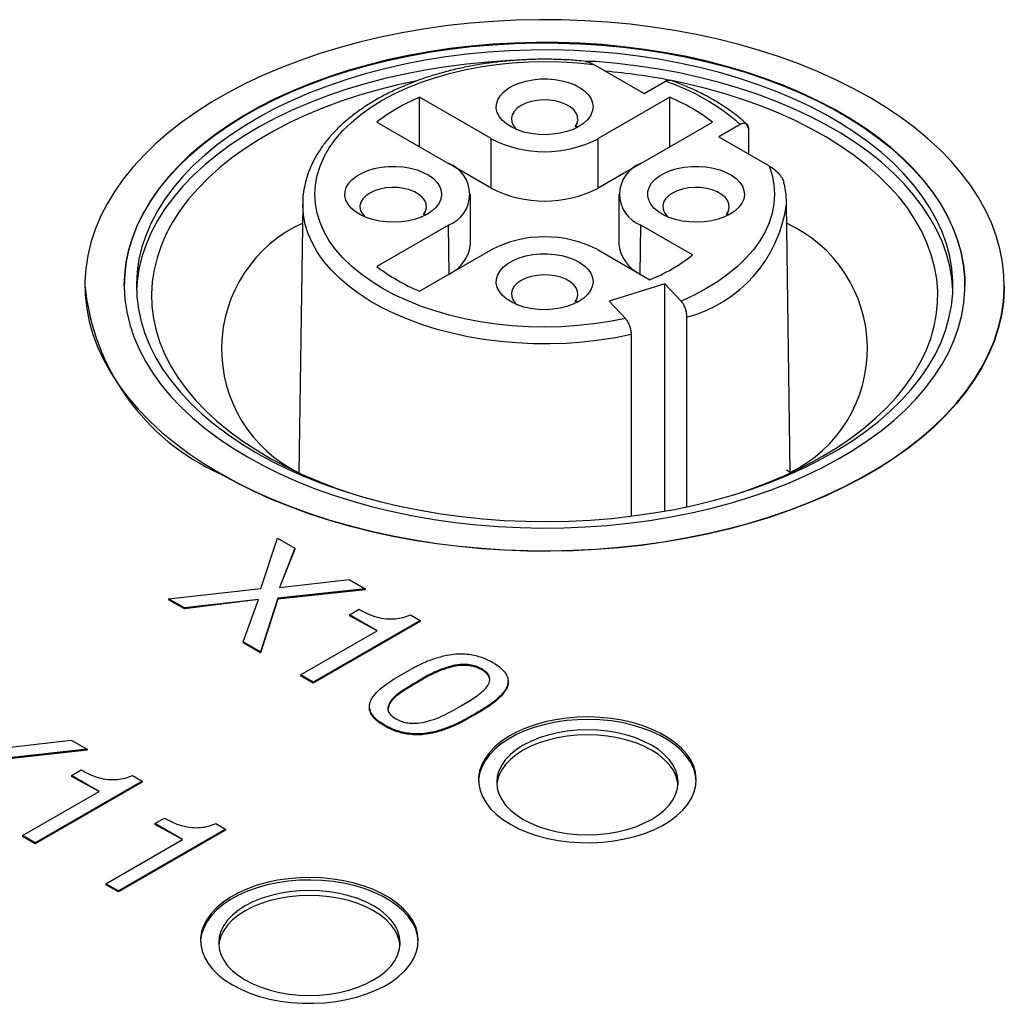
# Model space of a CAD drawing. Units: millimetres. Extents: x -10 to 410, y -10 to 290.
# Drawn here: x 322 to 327, y 139 to 144 of the extents above; entities that cross this region are included whole.
import ezdxf

# ---------------------------------------------------------------- set-up
doc = ezdxf.new("R2010")
doc.units = ezdxf.units.MM

msp = doc.modelspace()

# ---------------------------------------------------------------- linework, layer by layer
at = {"color": 7, "linetype": 'Continuous', "lineweight": 25}
for p, q in [((325.0371, 144.1942), (325.3139, 144.0344)), ((325.3139, 144.0344), (325.4312, 144.1022)), ((324.4712, 143.7861), (324.0767, 144.0138)), ((324.0767, 143.7417), (324.0767, 144.0138)), ((325.455, 144.0138), (325.0605, 143.7861)), ((325.455, 143.7417), (325.455, 144.0138)), ((323.841, 143.8778), (324.2355, 143.65)), ((325.2962, 143.65), (325.6907, 143.8778)), ((325.8437, 143.864), (325.7264, 143.7963)), ((325.8921, 143.7006), (325.8921, 143.8375)), ((324.4712, 143.5139), (324.4712, 143.7861)), ((325.0605, 143.5139), (325.0605, 143.7861)), ((325.7264, 143.7963), (326.0032, 143.6365)), ((324.4712, 143.5139), (324.2355, 143.65)), ((325.2962, 143.65), (325.0605, 143.5139)), ((324.3576, 143.2078), (324.3576, 143.4799)), ((325.1742, 143.4799), (325.1742, 143.2078)), ((323.4325, 143.4255), (323.4117, 141.9458)), ((323.4326, 143.4192), (323.4325, 143.4255)), ((326.1189, 141.9471), (326.0992, 143.4255)), ((324.2355, 143.3099), (323.841, 143.0821)), ((324.2402, 143.0404), (324.2355, 143.3099)), ((325.2915, 143.0404), (325.2962, 143.3099)), ((325.5809, 143.1455), (325.2962, 143.3099)), ((324.0767, 142.946), (324.4712, 143.1738)), ((325.0605, 143.1738), (325.3452, 143.0094)), ((325.4286, 142.987), (325.121, 142.8906)), ((325.5183, 142.8917), (325.4286, 142.987)), ((325.4286, 141.7349), (325.4286, 142.987)), ((322.2325, 142.9762), (322.2325, 142.9762)), ((327.2992, 142.9762), (327.2992, 142.9762)), ((325.121, 142.8906), (325.2107, 142.7953)), ((325.5504, 141.7588), (325.5504, 142.8031)), ((325.2428, 142.7067), (325.2428, 141.7068)), ((323.4117, 141.9458), (323.4117, 141.9458)), ((323.2021, 141.3086), (323.2943, 141.586)), ((323.2943, 141.586), (323.3885, 141.5316)), ((323.3885, 141.5316), (323.3053, 141.3138)), ((323.3885, 141.5262), (323.3053, 141.3138)), ((323.3885, 141.5316), (323.3885, 141.5262)), ((323.3053, 141.3138), (323.6894, 141.358)), ((323.6894, 141.358), (323.7769, 141.3074)), ((322.6935, 141.2525), (323.2021, 141.3086)), ((323.7769, 141.3074), (323.2955, 141.2547)), ((323.7769, 141.3074), (323.7769, 141.302)), ((322.7819, 141.2015), (322.6935, 141.2525)), ((322.6935, 141.2525), (322.6935, 141.2471)), ((323.2955, 141.2547), (323.2001, 140.9601)), ((323.2955, 141.2492), (323.2001, 140.9546)), ((323.7769, 141.302), (323.2955, 141.2492)), ((323.2955, 141.2547), (323.2955, 141.2492)), ((322.7819, 141.196), (322.6935, 141.2471)), ((323.189, 141.2476), (322.7819, 141.196)), ((323.189, 141.2476), (322.7819, 141.2015)), ((322.7819, 141.2015), (322.7819, 141.196)), ((323.1042, 141.0154), (323.189, 141.2476)), ((323.6901, 141.1632), (323.7437, 141.1941)), ((323.8422, 141.0754), (323.6901, 141.1632)), ((323.6901, 141.1632), (323.6901, 141.1577)), ((323.8422, 141.0754), (323.6901, 141.1577)), ((324.0268, 141.1632), (324.0794, 141.1328)), ((324.0794, 141.1328), (323.4902, 140.7926)), ((324.0794, 141.1273), (323.4902, 140.7872)), ((324.0794, 141.1328), (324.0794, 141.1273)), ((323.4213, 140.8324), (323.8422, 141.0754)), ((323.1042, 141.0154), (323.1042, 141.01)), ((323.2001, 140.9601), (323.1042, 141.0154)), ((323.2001, 140.9546), (323.1042, 141.01)), ((323.2001, 140.9601), (323.2001, 140.9546)), ((323.4902, 140.7926), (323.4213, 140.8324)), ((323.4213, 140.8324), (323.4213, 140.8269)), ((323.4902, 140.7872), (323.4213, 140.8269)), ((324.42, 140.8655), (324.42, 140.8601)), ((323.4902, 140.7926), (323.4902, 140.7872)), ((324.0645, 140.7972), (324.0645, 140.7918)), ((324.5646, 140.7928), (324.5646, 140.7997)), ((323.8007, 140.6534), (323.8007, 140.6534)), ((324.3775, 140.6157), (324.3775, 140.6103)), ((323.8843, 140.5563), (323.8843, 140.5508)), ((321.7732, 140.4293), (322.1573, 140.4735)), ((322.1573, 140.4735), (322.2448, 140.423)), ((322.2448, 140.423), (321.7634, 140.3702)), ((322.2448, 140.4175), (321.7634, 140.3648)), ((322.2448, 140.423), (322.2448, 140.4175)), ((322.158, 140.2787), (322.2116, 140.3096)), ((322.3101, 140.1909), (322.158, 140.2787)), ((322.158, 140.2787), (322.158, 140.2733)), ((322.3101, 140.1909), (322.158, 140.2733)), ((322.4947, 140.2787), (322.5474, 140.2483)), ((322.5474, 140.2483), (321.9581, 139.9082)), ((322.5474, 140.2429), (321.9581, 139.9027)), ((322.5474, 140.2483), (322.5474, 140.2429)), ((321.8892, 139.9479), (322.3101, 140.1909)), ((322.6172, 140.0136), (322.6708, 140.0446)), ((322.7693, 139.9258), (322.6172, 140.0136)), ((322.6172, 140.0136), (322.6172, 140.0082)), ((322.7693, 139.9258), (322.6172, 140.0082)), ((322.9539, 140.0136), (323.0065, 139.9833)), ((321.8892, 139.9479), (321.8892, 139.9425)), ((321.9581, 139.9082), (321.8892, 139.9479)), ((323.0065, 139.9833), (322.4173, 139.6431)), ((323.0065, 139.9778), (322.4173, 139.6377)), ((323.0065, 139.9833), (323.0065, 139.9778)), ((321.9581, 139.9027), (321.8892, 139.9425)), ((321.9581, 139.9082), (321.9581, 139.9027)), ((322.3484, 139.6829), (322.7693, 139.9258)), ((322.4173, 139.6431), (322.3484, 139.6829)), ((322.3484, 139.6829), (322.3484, 139.6774)), ((322.4173, 139.6377), (322.3484, 139.6774)), ((322.4173, 139.6431), (322.4173, 139.6377))]:
    msp.add_line(p, q, dxfattribs=at)
at = {"color": 7, "linetype": 'Continuous', "lineweight": 25, "flags": 128}
for points in [[(322.9745, 141.9448), (323.066, 141.8945), (323.1618, 141.847), (323.2615, 141.8022), (323.365, 141.7604), (323.4719, 141.7216), (323.5821, 141.6859), (323.6952, 141.6535), (323.811, 141.6243), (323.9292, 141.5985), (324.0494, 141.5762), (324.1714, 141.5573), (324.2949, 141.5419), (324.4196, 141.5302), (324.5451, 141.522), (324.6711, 141.5175), (324.7974, 141.5166), (324.9237, 141.5193), (325.0495, 141.5256), (325.1746, 141.5356), (325.2988, 141.5492), (325.4215, 141.5663), (325.5427, 141.5869), (325.6619, 141.611), (325.7789, 141.6385), (325.8934, 141.6693), (326.0051, 141.7034), (326.1137, 141.7406), (326.2189, 141.7809), (326.3206, 141.8242), (326.4183, 141.8704), (326.512, 141.9193), (326.6013, 141.9709), (326.6861, 142.025), (326.766, 142.0814), (326.8411, 142.1401), (326.9109, 142.2008), (326.9754, 142.2635), (327.0344, 142.328), (327.0878, 142.3941), (327.1354, 142.4616), (327.1772, 142.5305), (327.2129, 142.6004), (327.2425, 142.6713), (327.266, 142.7429), (327.2833, 142.8152), (327.2943, 142.8878), (327.299, 142.9607), (327.2974, 143.0336), (327.2896, 143.1064), (327.2754, 143.1788), (327.255, 143.2508), (327.2285, 143.3221), (327.1958, 143.3925), (327.157, 143.4619), (327.1124, 143.5301), (327.0618, 143.597), (327.0056, 143.6623), (326.9438, 143.7259), (326.8766, 143.7876), (326.8042, 143.8473), (326.7267, 143.9049), (326.6443, 143.9602), (326.5572, 144.013), (326.4657, 144.0633), (326.3699, 144.1109), (326.2702, 144.1556), (326.1667, 144.1974), (326.0598, 144.2362), (325.9496, 144.2719), (325.8365, 144.3044), (325.7207, 144.3335), (325.6026, 144.3593), (325.4823, 144.3817), (325.3603, 144.4005), (325.2368, 144.4159), (325.1122, 144.4276), (324.9867, 144.4358), (324.8606, 144.4403), (324.7343, 144.4413), (324.6081, 144.4385), (324.4822, 144.4322), (324.3571, 144.4222), (324.233, 144.4087), (324.1102, 144.3915), (323.989, 144.3709), (323.8698, 144.3468), (323.7528, 144.3193), (323.6383, 144.2885), (323.5266, 144.2545), (323.4181, 144.2172), (323.3128, 144.1769), (323.2112, 144.1336), (323.1134, 144.0874), (323.0197, 144.0385), (322.9304, 143.9869), (322.8457, 143.9329), (322.7657, 143.8764), (322.6907, 143.8177), (322.6208, 143.757), (322.5563, 143.6943), (322.4973, 143.6298), (322.4439, 143.5637), (322.3963, 143.4962), (322.3546, 143.4274), (322.3189, 143.3574), (322.2892, 143.2865), (322.2657, 143.2149), (322.2485, 143.1427), (322.2375, 143.07), (322.2327, 142.9971), (322.2343, 142.9242), (322.2422, 142.8514), (322.2563, 142.779), (322.2767, 142.707), (322.3033, 142.6357), (322.336, 142.5653), (322.3747, 142.4959), (322.4194, 142.4277), (322.4699, 142.3608), (322.5261, 142.2955), (322.5879, 142.2319), (322.6551, 142.1702), (322.7276, 142.1105), (322.8051, 142.0529), (322.8875, 141.9976), (322.9745, 141.9448)], [(323.1277, 142.0332), (323.215, 141.9854), (323.3064, 141.9403), (323.4017, 141.898), (323.5008, 141.8585), (323.6032, 141.8222), (323.7088, 141.7889), (323.8172, 141.7588), (323.9282, 141.732), (324.0414, 141.7086), (324.1566, 141.6886), (324.2734, 141.6721), (324.3916, 141.6591), (324.5108, 141.6497), (324.6306, 141.6438), (324.7508, 141.6416), (324.8711, 141.6429), (324.9911, 141.6479), (325.1104, 141.6564), (325.2289, 141.6685), (325.3461, 141.6841), (325.4617, 141.7033), (325.5755, 141.7258), (325.687, 141.7518), (325.7961, 141.7811), (325.9024, 141.8135), (326.0057, 141.8492), (326.1056, 141.8878), (326.2019, 141.9294), (326.2943, 141.9739), (326.3826, 142.021), (326.4665, 142.0708), (326.5459, 142.123), (326.6205, 142.1774), (326.69, 142.2341), (326.7544, 142.2928), (326.8134, 142.3533), (326.8669, 142.4155), (326.9147, 142.4792), (326.9568, 142.5442), (326.9929, 142.6105), (327.023, 142.6777), (327.047, 142.7457), (327.0649, 142.8144), (327.0766, 142.8835), (327.0821, 142.9529), (327.0813, 143.0223), (327.0743, 143.0916), (327.061, 143.1606), (327.0416, 143.2292), (327.016, 143.297), (326.9844, 143.364), (326.9468, 143.43), (326.9033, 143.4947), (326.854, 143.5581), (326.7992, 143.6198), (326.7388, 143.6799), (326.6731, 143.7381), (326.6023, 143.7942), (326.5265, 143.8481), (326.446, 143.8997), (326.3609, 143.9488), (326.2716, 143.9953), (326.1782, 144.039), (326.0809, 144.0799), (325.9802, 144.1179), (325.8761, 144.1527), (325.7691, 144.1844), (325.6594, 144.2128), (325.5472, 144.2379), (325.433, 144.2596), (325.3169, 144.2779), (325.1994, 144.2927), (325.0807, 144.3039), (324.9611, 144.3115), (324.841, 144.3156), (324.7208, 144.316), (324.6006, 144.3129), (324.4809, 144.3061), (324.3619, 144.2958), (324.2441, 144.2819), (324.1276, 144.2645), (324.0129, 144.2437), (323.9002, 144.2194), (323.7898, 144.1918), (323.6821, 144.1609), (323.5773, 144.1269), (323.4757, 144.0897), (323.3775, 144.0495), (323.2832, 144.0065), (323.1928, 143.9607), (323.1066, 143.9122), (323.0249, 143.8613), (322.9479, 143.8079), (322.8759, 143.7523), (322.8089, 143.6946), (322.7472, 143.635), (322.6909, 143.5737), (322.6402, 143.5107), (322.5953, 143.4463), (322.5562, 143.3806), (322.523, 143.3139), (322.4959, 143.2462), (322.475, 143.1778), (322.4602, 143.1089), (322.4516, 143.0397), (322.4492, 142.9702), (322.4532, 142.9008), (322.4633, 142.8316), (322.4796, 142.7628), (322.5021, 142.6946), (322.5308, 142.6272), (322.5654, 142.5607), (322.606, 142.4953), (322.6523, 142.4312), (322.7044, 142.3687), (322.7621, 142.3077), (322.8251, 142.2486), (322.8934, 142.1914), (322.9667, 142.1364), (323.0449, 142.0836), (323.1277, 142.0332)], [(322.4492, 142.9762), (322.4516, 143.0369), (322.4602, 143.1062), (322.475, 143.1751), (322.4959, 143.2435), (322.523, 143.3111), (322.5562, 143.3779), (322.5953, 143.4436), (322.6402, 143.508), (322.6909, 143.5709), (322.7472, 143.6323), (322.8089, 143.6919), (322.8759, 143.7496), (322.9479, 143.8052), (323.0249, 143.8585), (323.1066, 143.9095), (323.1928, 143.958), (323.2832, 144.0038), (323.3775, 144.0468), (323.4757, 144.087), (323.5773, 144.1241), (323.6821, 144.1582), (323.7898, 144.1891), (323.9002, 144.2167), (324.0129, 144.241), (324.1276, 144.2618), (324.2441, 144.2792), (324.3619, 144.2931), (324.4809, 144.3034), (324.6006, 144.3102), (324.7208, 144.3133), (324.841, 144.3129), (324.9611, 144.3088), (325.0807, 144.3012), (325.1994, 144.2899), (325.3169, 144.2752), (325.433, 144.2569), (325.5472, 144.2352), (325.6594, 144.2101), (325.7691, 144.1817), (325.8761, 144.15), (325.9802, 144.1151), (326.0809, 144.0772), (326.1782, 144.0363), (326.2716, 143.9926), (326.3609, 143.9461), (326.446, 143.897), (326.5265, 143.8454), (326.6023, 143.7915), (326.6731, 143.7354), (326.7388, 143.6772), (326.7992, 143.6171), (326.854, 143.5553), (326.9033, 143.492), (326.9468, 143.4272), (326.9844, 143.3613), (327.016, 143.2943), (327.0416, 143.2264), (327.061, 143.1579), (327.0743, 143.0889), (327.0813, 143.0196), (327.0825, 142.9762)], [(323.1749, 142.0577), (323.2611, 142.0105), (323.3514, 141.966), (323.4458, 141.9244), (323.5438, 141.8856), (323.6452, 141.8499), (323.7497, 141.8173), (323.857, 141.788), (323.9669, 141.7619), (324.0791, 141.7393), (324.1931, 141.7201), (324.3087, 141.7044), (324.4256, 141.6922), (324.5435, 141.6837), (324.662, 141.6787), (324.7807, 141.6773), (324.8994, 141.6796), (325.0178, 141.6855), (325.1354, 141.6949), (325.252, 141.708), (325.3673, 141.7246), (325.4809, 141.7446), (325.5925, 141.7681), (325.7018, 141.795), (325.8085, 141.8252), (325.9122, 141.8585), (326.0128, 141.895), (326.1099, 141.9345), (326.2033, 141.9769), (326.2926, 142.0221), (326.3777, 142.0699), (326.4583, 142.1203), (326.5342, 142.1731), (326.6052, 142.2281), (326.671, 142.2851), (326.7315, 142.3441), (326.7866, 142.4049), (326.836, 142.4673), (326.8796, 142.531), (326.9174, 142.5961), (326.9491, 142.6621), (326.9748, 142.7291), (326.9943, 142.7967), (327.0076, 142.8649), (327.0146, 142.9333), (327.0154, 143.0019), (327.0099, 143.0704), (326.9982, 143.1386), (326.9802, 143.2064), (326.9561, 143.2736), (326.9259, 143.3399), (326.8896, 143.4052), (326.8474, 143.4693), (326.7994, 143.532), (326.7458, 143.5932), (326.6866, 143.6527), (326.6221, 143.7102), (326.5524, 143.7658), (326.4777, 143.8191), (326.3983, 143.8701), (326.3143, 143.9186), (326.226, 143.9644), (326.1336, 144.0075), (326.0374, 144.0478), (325.9377, 144.085), (325.8347, 144.1192), (325.7287, 144.1501), (325.62, 144.1778), (325.509, 144.2022), (325.3959, 144.2231), (325.281, 144.2406), (325.1647, 144.2545), (325.0473, 144.2649), (324.9291, 144.2717), (324.8104, 144.2748), (324.6916, 144.2744), (324.5731, 144.2703), (324.455, 144.2626), (324.3378, 144.2514), (324.2219, 144.2365), (324.1074, 144.2182), (323.9948, 144.1964), (323.8843, 144.1712), (323.7763, 144.1427), (323.671, 144.1109), (323.5688, 144.076), (323.4699, 144.038), (323.3747, 143.997), (323.2833, 143.9532), (323.196, 143.9067), (323.1131, 143.8576), (323.0349, 143.806), (322.9614, 143.7521), (322.893, 143.696), (322.8298, 143.638), (322.772, 143.5781), (322.7198, 143.5165), (322.6732, 143.4534), (322.6325, 143.389), (322.5977, 143.3234), (322.569, 143.2569), (322.5464, 143.1895), (322.53, 143.1216), (322.5198, 143.0533), (322.5159, 142.9848), (322.5183, 142.9162), (322.5269, 142.8478), (322.5417, 142.7798), (322.5628, 142.7123), (322.59, 142.6455), (322.6233, 142.5797), (322.6625, 142.515), (322.7076, 142.4515), (322.7584, 142.3896), (322.8148, 142.3292), (322.8767, 142.2707), (322.9438, 142.2141), (323.016, 142.1597), (323.0931, 142.1075), (323.1749, 142.0577)], [(324.5905, 144.2167), (324.5731, 144.2159), (324.455, 144.2082), (324.3378, 144.1969), (324.2219, 144.1821), (324.1074, 144.1638), (323.9948, 144.142), (323.8843, 144.1168), (323.7763, 144.0883), (323.671, 144.0565), (323.5688, 144.0216), (323.4699, 143.9836), (323.3747, 143.9426), (323.2833, 143.8988), (323.196, 143.8523), (323.1131, 143.8031), (323.0349, 143.7515), (322.9614, 143.6977), (322.893, 143.6416), (322.8298, 143.5835), (322.772, 143.5236), (322.7198, 143.462), (322.6732, 143.399), (322.6325, 143.3345), (322.5977, 143.269), (322.569, 143.2024), (322.5464, 143.1351), (322.53, 143.0672), (322.5198, 142.9989), (322.5164, 142.949)], [(325.2107, 142.7953), (325.1249, 142.7787), (325.0372, 142.7657), (324.9482, 142.7563), (324.8582, 142.7507), (324.7678, 142.7487), (324.6773, 142.7505), (324.5873, 142.756), (324.4982, 142.7652), (324.4105, 142.7781), (324.3246, 142.7945), (324.2409, 142.8145), (324.16, 142.8378), (324.0821, 142.8644), (324.0077, 142.8942), (323.9372, 142.9269), (323.8709, 142.9625), (323.8092, 143.0007), (323.7523, 143.0413), (323.7007, 143.0842), (323.6545, 143.1292), (323.6139, 143.1759), (323.5792, 143.2241), (323.5506, 143.2737), (323.5282, 143.3243), (323.5121, 143.3757), (323.5024, 143.4277), (323.4992, 143.4799), (323.5024, 143.5321), (323.5121, 143.5841), (323.5282, 143.6355), (323.5506, 143.6861), (323.5792, 143.7357), (323.6138, 143.7839), (323.6544, 143.8306), (323.7006, 143.8756), (323.7523, 143.9185), (323.8091, 143.9591), (323.8708, 143.9973), (323.9371, 144.0329), (324.0076, 144.0657), (324.082, 144.0954), (324.1598, 144.122), (324.2408, 144.1454), (324.3245, 144.1653), (324.4104, 144.1818), (324.4981, 144.1946), (324.5872, 144.2039), (324.6772, 144.2094), (324.7676, 144.2112), (324.8581, 144.2092), (324.948, 144.2036), (325.0371, 144.1942)], [(327.0154, 142.949), (327.0099, 143.016), (326.9982, 143.0842), (326.9802, 143.152), (326.9561, 143.2191), (326.9259, 143.2855), (326.8896, 143.3508), (326.8474, 143.4149), (326.7994, 143.4776), (326.7458, 143.5388), (326.6866, 143.5982), (326.6221, 143.6558), (326.5524, 143.7113), (326.4777, 143.7647), (326.3983, 143.8156), (326.3143, 143.8641), (326.226, 143.91), (326.1336, 143.9531), (326.0374, 143.9933), (325.9377, 144.0306), (325.8347, 144.0647), (325.7287, 144.0957), (325.62, 144.1234), (325.509, 144.1478), (325.3959, 144.1687), (325.281, 144.1861), (325.1647, 144.2001), (325.0473, 144.2105), (324.9889, 144.2119)], [(324.063, 144.1049), (323.9569, 144.0821), (323.8502, 144.0554), (323.7461, 144.0253), (323.645, 143.9922), (323.5471, 143.9559), (323.4527, 143.9166), (323.362, 143.8745), (323.2755, 143.8296), (323.1932, 143.7821), (323.1155, 143.7322), (323.0425, 143.6799), (322.9745, 143.6254), (322.9117, 143.5688), (322.8542, 143.5104), (322.8022, 143.4504), (322.7559, 143.3887), (322.7154, 143.3258), (322.6807, 143.2617), (322.6521, 143.1966), (322.6296, 143.1307), (322.6133, 143.0642), (322.6032, 142.9973), (322.5992, 142.9301), (322.6016, 142.863), (322.6102, 142.796), (322.625, 142.7294), (322.6459, 142.6633), (322.673, 142.598), (322.7061, 142.5336), (322.7452, 142.4704), (322.7901, 142.4084), (322.8407, 142.3479), (322.8968, 142.2891), (322.9583, 142.2321), (323.025, 142.1771), (323.0968, 142.1242), (323.1734, 142.0736), (323.2545, 142.0255), (323.34, 141.98), (323.4296, 141.9372), (323.5231, 141.8972), (323.6202, 141.8601), (323.7205, 141.8262), (323.7326, 141.8223)], [(324.9544, 143.8528), (324.9234, 143.8374), (324.8887, 143.825), (324.8512, 143.8158), (324.8116, 143.81), (324.771, 143.8077), (324.7302, 143.8091), (324.6903, 143.814), (324.6521, 143.8224), (324.6167, 143.834), (324.5847, 143.8487), (324.5569, 143.866), (324.5341, 143.8855), (324.5167, 143.9068), (324.5051, 143.9294), (324.4996, 143.9528), (324.5004, 143.9763), (324.5074, 143.9996), (324.5205, 144.0219), (324.5393, 144.0428), (324.5634, 144.0618), (324.5923, 144.0785), (324.6252, 144.0924), (324.6615, 144.1033), (324.7001, 144.1108), (324.7404, 144.1149), (324.7812, 144.1153), (324.8216, 144.1122), (324.8608, 144.1055), (324.8977, 144.0954), (324.9316, 144.0822), (324.9615, 144.0662), (324.9869, 144.0478), (325.0071, 144.0273), (325.0216, 144.0052), (325.0301, 143.9822), (325.0325, 143.9587), (325.0286, 143.9352), (325.0185, 143.9124), (325.0025, 143.8907), (324.981, 143.8707), (324.9544, 143.8528)], [(326.2979, 142.0373), (326.378, 142.0861), (326.4533, 142.1372), (326.5239, 142.1906), (326.5893, 142.2462), (326.6495, 142.3036), (326.7042, 142.3629), (326.7534, 142.4238), (326.7968, 142.4861), (326.8344, 142.5496), (326.866, 142.6143), (326.8916, 142.6798), (326.911, 142.746), (326.9243, 142.8127), (326.9313, 142.8798), (326.9321, 142.9469), (326.9266, 143.014), (326.9149, 143.0808), (326.897, 143.1472), (326.873, 143.2129), (326.8429, 143.2778), (326.8068, 143.3416), (326.7648, 143.4043), (326.7171, 143.4655), (326.6637, 143.5252), (326.6048, 143.5831), (326.5407, 143.6392), (326.4714, 143.6931), (326.3972, 143.7449), (326.3184, 143.7942), (326.235, 143.8411), (326.1474, 143.8853), (326.0558, 143.9267), (325.9605, 143.9652), (325.8618, 144.0007), (325.7599, 144.0331), (325.6551, 144.0623), (325.5478, 144.0883), (325.4748, 144.1037)], [(324.9544, 143.8528), (324.9336, 143.8508), (324.9443, 143.8693), (324.949, 143.8887), (324.9474, 143.9082), (324.9397, 143.9272), (324.926, 143.9451), (324.9069, 143.9612), (324.883, 143.975), (324.8551, 143.986), (324.8241, 143.9939), (324.7912, 143.9984), (324.7574, 143.9993), (324.7239, 143.9966), (324.6918, 143.9904), (324.6623, 143.9809), (324.6362, 143.9684), (324.6146, 143.9534), (324.5982, 143.9363), (324.5874, 143.9178), (324.5827, 143.8985), (324.5843, 143.8789), (324.592, 143.8599), (324.6057, 143.8421), (324.6123, 143.8358)], [(326.0032, 143.6365), (326.0194, 143.5848), (326.0293, 143.5325), (326.0325, 143.48), (326.0293, 143.4274), (326.0195, 143.3752), (326.0032, 143.3234), (325.9805, 143.2725), (325.9516, 143.2227), (325.9165, 143.1742), (325.8754, 143.1272), (325.8287, 143.0821), (325.7764, 143.0391), (325.7189, 142.9983), (325.6565, 142.96), (325.5895, 142.9244), (325.5183, 142.8917)], [(324.12, 143.3711), (324.089, 143.3557), (324.0544, 143.3433), (324.0168, 143.3341), (323.9772, 143.3283), (323.9366, 143.326), (323.8958, 143.3274), (323.8559, 143.3323), (323.8178, 143.3407), (323.7823, 143.3523), (323.7503, 143.367), (323.7225, 143.3843), (323.6997, 143.4038), (323.6823, 143.4251), (323.6707, 143.4477), (323.6653, 143.4711), (323.666, 143.4947), (323.673, 143.5179), (323.6861, 143.5402), (323.7049, 143.5611), (323.729, 143.5801), (323.7579, 143.5968), (323.7908, 143.6107), (323.8271, 143.6216), (323.8658, 143.6291), (323.906, 143.6332), (323.9468, 143.6336), (323.9873, 143.6305), (324.0264, 143.6238), (324.0633, 143.6137), (324.0972, 143.6006), (324.1271, 143.5845), (324.1525, 143.5661), (324.1727, 143.5456), (324.1872, 143.5236), (324.1958, 143.5005), (324.1981, 143.477), (324.1942, 143.4535), (324.1841, 143.4307), (324.1681, 143.409), (324.1466, 143.389), (324.12, 143.3711)], [(325.7888, 143.3711), (325.7578, 143.3557), (325.7231, 143.3433), (325.6856, 143.3341), (325.646, 143.3283), (325.6054, 143.326), (325.5646, 143.3274), (325.5247, 143.3323), (325.4865, 143.3407), (325.451, 143.3523), (325.4191, 143.367), (325.3913, 143.3843), (325.3685, 143.4038), (325.3511, 143.4251), (325.3395, 143.4477), (325.334, 143.4711), (325.3348, 143.4947), (325.3418, 143.5179), (325.3549, 143.5402), (325.3737, 143.5611), (325.3978, 143.5801), (325.4267, 143.5968), (325.4596, 143.6107), (325.4958, 143.6216), (325.5345, 143.6291), (325.5747, 143.6332), (325.6156, 143.6336), (325.656, 143.6305), (325.6952, 143.6238), (325.7321, 143.6137), (325.7659, 143.6006), (325.7959, 143.5845), (325.8213, 143.5661), (325.8415, 143.5456), (325.856, 143.5236), (325.8645, 143.5005), (325.8669, 143.477), (325.863, 143.4535), (325.8529, 143.4307), (325.8369, 143.409), (325.8154, 143.389), (325.7888, 143.3711)], [(324.12, 143.3711), (324.0992, 143.3691), (324.1099, 143.3877), (324.1146, 143.407), (324.1131, 143.4265), (324.1053, 143.4455), (324.0916, 143.4634), (324.0725, 143.4795), (324.0486, 143.4933), (324.0207, 143.5044), (323.9897, 143.5122), (323.9568, 143.5167), (323.923, 143.5176), (323.8895, 143.5149), (323.8574, 143.5087), (323.8279, 143.4992), (323.8018, 143.4867), (323.7802, 143.4717), (323.7638, 143.4546), (323.753, 143.4361), (323.7483, 143.4168), (323.7499, 143.3973), (323.7577, 143.3783), (323.7713, 143.3604), (323.7779, 143.3541)], [(325.7888, 143.3711), (325.768, 143.3691), (325.7787, 143.3877), (325.7834, 143.407), (325.7818, 143.4265), (325.7741, 143.4455), (325.7604, 143.4634), (325.7413, 143.4795), (325.7174, 143.4933), (325.6895, 143.5044), (325.6585, 143.5122), (325.6256, 143.5167), (325.5918, 143.5176), (325.5583, 143.5149), (325.5262, 143.5087), (325.4966, 143.4992), (325.4706, 143.4867), (325.449, 143.4717), (325.4325, 143.4546), (325.4218, 143.4361), (325.4171, 143.4168), (325.4187, 143.3973), (325.4264, 143.3783), (325.4401, 143.3604), (325.4467, 143.3541)], [(325.2428, 142.7067), (325.156, 142.6895), (325.0673, 142.6757), (324.9773, 142.6655), (324.8862, 142.6589), (324.7946, 142.656), (324.7028, 142.6566), (324.6113, 142.661), (324.5205, 142.6689), (324.431, 142.6805), (324.343, 142.6955), (324.257, 142.7141), (324.1734, 142.736), (324.0926, 142.7611), (324.015, 142.7894), (323.941, 142.8208), (323.8709, 142.855), (323.805, 142.8919), (323.7437, 142.9313), (323.6872, 142.9731), (323.6358, 143.017), (323.5898, 143.0628), (323.5494, 143.1104), (323.5147, 143.1594), (323.486, 143.2098), (323.4633, 143.2611), (323.4468, 143.3132), (323.4365, 143.3659), (323.4326, 143.4188), (323.4326, 143.4192)], [(324.9544, 142.8894), (324.9234, 142.8741), (324.8887, 142.8616), (324.8512, 142.8524), (324.8116, 142.8466), (324.771, 142.8443), (324.7302, 142.8457), (324.6903, 142.8506), (324.6521, 142.859), (324.6167, 142.8707), (324.5847, 142.8853), (324.5569, 142.9026), (324.5341, 142.9221), (324.5167, 142.9435), (324.5051, 142.9661), (324.4996, 142.9894), (324.5004, 143.013), (324.5074, 143.0362), (324.5205, 143.0585), (324.5393, 143.0794), (324.5634, 143.0985), (324.5923, 143.1151), (324.6252, 143.129), (324.6615, 143.1399), (324.7001, 143.1474), (324.7404, 143.1515), (324.7812, 143.1519), (324.8216, 143.1488), (324.8608, 143.1421), (324.8977, 143.1321), (324.9316, 143.1189), (324.9615, 143.1029), (324.9869, 143.0844), (325.0071, 143.0639), (325.0216, 143.0419), (325.0301, 143.0188), (325.0325, 142.9953), (325.0286, 142.9718), (325.0185, 142.949), (325.0025, 142.9273), (324.981, 142.9073), (324.9544, 142.8894)], [(324.9544, 142.8894), (324.9336, 142.8875), (324.9443, 142.906), (324.949, 142.9253), (324.9474, 142.9448), (324.9397, 142.9638), (324.926, 142.9817), (324.9069, 142.9978), (324.883, 143.0116), (324.8551, 143.0227), (324.8241, 143.0306), (324.7912, 143.035), (324.7574, 143.0359), (324.7239, 143.0332), (324.6918, 143.027), (324.6623, 143.0175), (324.6362, 143.005), (324.6146, 142.99), (324.5982, 142.973), (324.5874, 142.9544), (324.5827, 142.9351), (324.5843, 142.9156), (324.592, 142.8966), (324.6057, 142.8787), (324.6123, 142.8724)], [(327.2992, 142.9762), (327.299, 142.958), (327.2943, 142.8851), (327.2833, 142.8124), (327.266, 142.7402), (327.2425, 142.6686), (327.2129, 142.5977), (327.1772, 142.5277), (327.1354, 142.4589), (327.0878, 142.3914), (327.0344, 142.3253), (326.9754, 142.2608), (326.9109, 142.1981), (326.8411, 142.1374), (326.766, 142.0787), (326.6861, 142.0222), (326.6013, 141.9682), (326.512, 141.9166), (326.4183, 141.8677), (326.3206, 141.8215), (326.2189, 141.7782), (326.1137, 141.7379), (326.0051, 141.7006), (325.8934, 141.6666), (325.7789, 141.6358), (325.6619, 141.6083), (325.5427, 141.5842), (325.4215, 141.5636), (325.2988, 141.5464), (325.1746, 141.5329), (325.0495, 141.5229), (324.9237, 141.5166), (324.7974, 141.5138), (324.6711, 141.5147), (324.5451, 141.5193), (324.4196, 141.5275), (324.2949, 141.5392), (324.1714, 141.5546), (324.0494, 141.5734), (323.9292, 141.5958), (323.811, 141.6216), (323.6952, 141.6507), (323.5821, 141.6832), (323.4719, 141.7189), (323.365, 141.7577), (323.2615, 141.7995), (323.1618, 141.8442), (323.066, 141.8918), (322.9745, 141.9421)], [(324.5773, 140.0099), (324.6232, 139.986), (324.6731, 139.965), (324.7264, 139.947), (324.7827, 139.9323), (324.8413, 139.921), (324.9016, 139.9133), (324.963, 139.9092), (325.0247, 139.9087), (325.0863, 139.9119), (325.1469, 139.9188), (325.206, 139.9292), (325.2629, 139.943), (325.317, 139.9602), (325.3678, 139.9805), (325.4148, 140.0037), (325.4573, 140.0295), (325.495, 140.0578), (325.5275, 140.0881), (325.5544, 140.1202), (325.5755, 140.1537), (325.5904, 140.1883), (325.5991, 140.2237), (325.6015, 140.2593), (325.5975, 140.2949), (325.5873, 140.33), (325.5708, 140.3644), (325.5482, 140.3976), (325.5199, 140.4293), (325.4861, 140.4591), (325.4471, 140.4868), (325.4034, 140.512), (325.3555, 140.5345), (325.3038, 140.554), (325.2489, 140.5704), (325.1914, 140.5834), (325.1319, 140.5929), (325.0709, 140.5989), (325.0093, 140.6012), (324.9476, 140.5998), (324.8864, 140.5948), (324.8265, 140.5861), (324.7684, 140.574), (324.7128, 140.5584), (324.6602, 140.5397), (324.6113, 140.5179), (324.5665, 140.4934), (324.5263, 140.4663), (324.4912, 140.4369), (324.4615, 140.4057), (324.4375, 140.3728), (324.4194, 140.3387), (324.4076, 140.3037), (324.402, 140.2682), (324.4028, 140.2325), (324.41, 140.1971), (324.4234, 140.1623), (324.4429, 140.1285), (324.4684, 140.096), (324.4995, 140.0652), (324.5359, 140.0364), (324.5773, 140.0099)], [(325.6015, 140.248), (325.5975, 140.2813), (325.5873, 140.3164), (325.5708, 140.3508), (325.5482, 140.384), (325.5199, 140.4157), (325.4861, 140.4455), (325.4471, 140.4732), (325.4034, 140.4984), (325.3555, 140.5209), (325.3038, 140.5404), (325.2489, 140.5568), (325.1914, 140.5698), (325.1319, 140.5793), (325.0709, 140.5853), (325.0093, 140.5876), (324.9476, 140.5862), (324.8864, 140.5812), (324.8265, 140.5725), (324.7684, 140.5604), (324.7128, 140.5448), (324.6602, 140.5261), (324.6113, 140.5043), (324.5665, 140.4798), (324.5263, 140.4527), (324.4912, 140.4233), (324.4615, 140.3921), (324.4375, 140.3592), (324.4194, 140.3251), (324.4076, 140.2901), (324.402, 140.2546), (324.4017, 140.248)], [(324.648, 140.0371), (324.6898, 140.0155), (324.7356, 139.9968), (324.7846, 139.9812), (324.8364, 139.9688), (324.8903, 139.9598), (324.9456, 139.9544), (325.0016, 139.9526), (325.0576, 139.9544), (325.1128, 139.9598), (325.1667, 139.9688), (325.2185, 139.9812), (325.2676, 139.9968), (325.3133, 140.0155), (325.3551, 140.0371), (325.3925, 140.0613), (325.4249, 140.0877), (325.4521, 140.116), (325.4735, 140.1459), (325.489, 140.177), (325.4984, 140.2089), (325.5016, 140.2412), (325.4984, 140.2735), (325.489, 140.3054), (325.4735, 140.3366), (325.4521, 140.3665), (325.4249, 140.3948), (325.3925, 140.4212), (325.3551, 140.4453), (325.3133, 140.4669), (325.2676, 140.4856), (325.2185, 140.5013), (325.1667, 140.5137), (325.1128, 140.5226), (325.0576, 140.528), (325.0016, 140.5299), (324.9456, 140.528), (324.8903, 140.5226), (324.8364, 140.5137), (324.7846, 140.5013), (324.7356, 140.4856), (324.6898, 140.4669), (324.648, 140.4453), (324.6107, 140.4212), (324.5782, 140.3948), (324.5511, 140.3665), (324.5296, 140.3366), (324.5141, 140.3054), (324.5047, 140.2735), (324.5016, 140.2412), (324.5047, 140.2089), (324.5141, 140.177), (324.5296, 140.1459), (324.5511, 140.116), (324.5782, 140.0877), (324.6107, 140.0613), (324.648, 140.0371)], [(325.501, 140.2276), (325.4984, 140.2463), (325.489, 140.2782), (325.4735, 140.3093), (325.4521, 140.3392), (325.4249, 140.3676), (325.3925, 140.394), (325.3551, 140.4181), (325.3133, 140.4397), (325.2676, 140.4584), (325.2185, 140.4741), (325.1667, 140.4864), (325.1128, 140.4954), (325.0576, 140.5008), (325.0016, 140.5026), (324.9456, 140.5008), (324.8903, 140.4954), (324.8364, 140.4864), (324.7846, 140.4741), (324.7356, 140.4584), (324.6898, 140.4397), (324.648, 140.4181), (324.6107, 140.394), (324.5782, 140.3676), (324.5511, 140.3392), (324.5296, 140.3093), (324.5141, 140.2782), (324.5047, 140.2463), (324.5021, 140.2276)], [(324.0694, 139.3636), (324.0655, 139.3968), (324.0552, 139.432), (324.0387, 139.4664), (324.0162, 139.4996), (323.9878, 139.5312), (323.954, 139.5611), (323.915, 139.5888), (323.8714, 139.614), (323.8234, 139.6365), (323.7717, 139.656), (323.7168, 139.6724), (323.6593, 139.6854), (323.5998, 139.6949), (323.5389, 139.7008), (323.4772, 139.7031), (323.4155, 139.7017), (323.3543, 139.6967), (323.2944, 139.6881), (323.2363, 139.6759), (323.1807, 139.6604), (323.1282, 139.6416), (323.0792, 139.6199), (323.0345, 139.5953), (322.9943, 139.5682), (322.9591, 139.5389), (322.9294, 139.5076), (322.9054, 139.4748), (322.8874, 139.4407), (322.8755, 139.4057), (322.87, 139.3702), (322.8696, 139.3636)], [(323.0452, 139.1255), (323.0911, 139.1016), (323.141, 139.0805), (323.1944, 139.0626), (323.2506, 139.0479), (323.3092, 139.0366), (323.3695, 139.0289), (323.4309, 139.0247), (323.4927, 139.0243), (323.5542, 139.0275), (323.6148, 139.0343), (323.6739, 139.0447), (323.7308, 139.0586), (323.785, 139.0758), (323.8358, 139.096), (323.8827, 139.1192), (323.9252, 139.1451), (323.963, 139.1733), (323.9954, 139.2037), (324.0223, 139.2358), (324.0434, 139.2693), (324.0583, 139.3039), (324.0671, 139.3392), (324.0695, 139.3748), (324.0655, 139.4104), (324.0552, 139.4456), (324.0387, 139.48), (324.0162, 139.5132), (323.9878, 139.5449), (323.954, 139.5747), (323.915, 139.6024), (323.8714, 139.6276), (323.8234, 139.6501), (323.7717, 139.6696), (323.7168, 139.686), (323.6593, 139.699), (323.5998, 139.7085), (323.5389, 139.7144), (323.4772, 139.7167), (323.4155, 139.7154), (323.3543, 139.7103), (323.2944, 139.7017), (323.2363, 139.6895), (323.1807, 139.674), (323.1282, 139.6552), (323.0792, 139.6335), (323.0345, 139.6089), (322.9943, 139.5818), (322.9591, 139.5525), (322.9294, 139.5212), (322.9054, 139.4884), (322.8874, 139.4543), (322.8755, 139.4193), (322.87, 139.3838), (322.8707, 139.3481), (322.8779, 139.3127), (322.8913, 139.2779), (322.9108, 139.244), (322.9363, 139.2115), (322.9674, 139.1807), (323.0039, 139.1519), (323.0452, 139.1255)], [(323.116, 139.1527), (323.1578, 139.1311), (323.2035, 139.1124), (323.2526, 139.0967), (323.3044, 139.0843), (323.3582, 139.0754), (323.4135, 139.0699), (323.4695, 139.0681), (323.5255, 139.0699), (323.5808, 139.0754), (323.6346, 139.0843), (323.6864, 139.0967), (323.7355, 139.1124), (323.7812, 139.1311), (323.8231, 139.1527), (323.8604, 139.1768), (323.8929, 139.2032), (323.92, 139.2315), (323.9414, 139.2614), (323.957, 139.2925), (323.9664, 139.3245), (323.9695, 139.3568), (323.9664, 139.3891), (323.957, 139.421), (323.9414, 139.4521), (323.92, 139.482), (323.8929, 139.5103), (323.8604, 139.5367), (323.8231, 139.5609), (323.7812, 139.5824), (323.7355, 139.6012), (323.6864, 139.6168), (323.6346, 139.6292), (323.5808, 139.6382), (323.5255, 139.6436), (323.4695, 139.6454), (323.4135, 139.6436), (323.3582, 139.6382), (323.3044, 139.6292), (323.2526, 139.6168), (323.2035, 139.6012), (323.1578, 139.5824), (323.116, 139.5609), (323.0786, 139.5367), (323.0461, 139.5103), (323.019, 139.482), (322.9976, 139.4521), (322.982, 139.421), (322.9726, 139.3891), (322.9695, 139.3568), (322.9726, 139.3245), (322.982, 139.2925), (322.9976, 139.2614), (323.019, 139.2315), (323.0461, 139.2032), (323.0786, 139.1768), (323.116, 139.1527)], [(323.9689, 139.3432), (323.9664, 139.3619), (323.957, 139.3938), (323.9414, 139.4249), (323.92, 139.4548), (323.8929, 139.4831), (323.8604, 139.5095), (323.8231, 139.5337), (323.7812, 139.5552), (323.7355, 139.574), (323.6864, 139.5896), (323.6346, 139.602), (323.5808, 139.611), (323.5255, 139.6164), (323.4695, 139.6182), (323.4135, 139.6164), (323.3582, 139.611), (323.3044, 139.602), (323.2526, 139.5896), (323.2035, 139.574), (323.1578, 139.5552), (323.116, 139.5337), (323.0786, 139.5095), (323.0461, 139.4831), (323.019, 139.4548), (322.9976, 139.4249), (322.982, 139.3938), (322.9726, 139.3619), (322.9701, 139.3432)]]:
    msp.add_lwpolyline(points, dxfattribs=at)
at = {"color": 7, "linetype": 'Continuous', "lineweight": 25}
for centre, radius, start, end in [((324.7888, 140.6441), 3.5272, 79.0014, 84.9277), ((325.0564, 142.9766), 1.1863, 48.4226, 71.5828), ((324.4968, 143.0139), 1.0846, 112.7894, 127.2052), ((325.0349, 143.0139), 1.0846, 52.7948, 67.2106), ((324.7659, 144.3547), 0.6404, 242.6097, 297.3903), ((324.171, 143.4799), 0.1819, 290.7834, 69.2166), ((325.3607, 143.4799), 0.1819, 110.7834, 249.2166), ((324.7659, 144.0825), 0.6404, 242.6097, 297.3903), ((325.3562, 143.5275), 0.75, 285.0043, 352.1825), ((323.7445, 142.6282), 0.7593, 114.2635, 244.0023), ((325.7855, 142.6291), 0.7591, 296.0483, 65.5926), ((324.1499, 143.2286), 0.2087, 295.6429, 354.2803), ((324.7659, 142.6052), 0.6404, 62.6097, 117.3903), ((325.3818, 143.2286), 0.2087, 185.7197, 244.3571), ((324.9983, 143.8826), 0.9396, 291.6697, 308.325), ((324.4968, 143.9459), 1.0846, 232.7948, 247.2106), ((323.4972, 143.1004), 1.2707, 185.6073, 245.7129), ((325.0641, 144.2142), 2.5022, 287.0815, 299.5441)]:
    msp.add_arc(centre, radius, start, end, dxfattribs=at)
for points, knots in [([(324.9889, 144.2119), (324.9739, 144.2135), (324.9305, 144.218), (324.8577, 144.222), (324.7712, 144.224), (324.6846, 144.2225), (324.5984, 144.2177), (324.5129, 144.2097), (324.4284, 144.1984), (324.3452, 144.1838), (324.2639, 144.1661), (324.1845, 144.1452), (324.1076, 144.1214), (324.0334, 144.0945), (323.9621, 144.0648), (323.8943, 144.0323), (323.83, 143.9971), (323.7696, 143.9593), (323.7134, 143.9192), (323.6616, 143.8767), (323.6145, 143.8321), (323.5725, 143.7856), (323.5356, 143.7374), (323.5041, 143.6878), (323.4782, 143.637), (323.458, 143.5853), (323.4434, 143.533), (323.435, 143.4804), (323.4317, 143.4421), (323.4328, 143.4216), (323.433, 143.4186)], [0, 0, 0, 0, 0.0198398, 0.0574078, 0.0949701, 0.1325315, 0.170096, 0.2076676, 0.2452512, 0.2828516, 0.3204736, 0.3581217, 0.3958002, 0.4335127, 0.4712615, 0.5090475, 0.5468685, 0.5847186, 0.6225858, 0.6604423, 0.6982551, 0.7359801, 0.7735634, 0.8109461, 0.8480738, 0.884909, 0.9214433, 0.9577051, 0.9937602, 1, 1, 1, 1]), ([(324.9889, 144.2119), (324.9988, 144.2097), (325.0145, 144.2067), (325.031, 144.1975), (325.0371, 144.1942)], [0, 0, 0, 0, 0.6347882, 1, 1, 1, 1]), ([(325.4312, 144.1022), (325.4339, 144.1035), (325.4421, 144.1078), (325.4532, 144.1103), (325.4596, 144.1075), (325.4617, 144.1065)], [0, 0, 0, 0, 0.241236, 0.743087, 1, 1, 1, 1]), ([(325.8921, 143.8375), (325.8767, 143.8696), (325.8552, 143.8893), (325.8143, 143.9222), (325.7581, 143.9621), (325.6976, 143.9995), (325.6332, 144.0345), (325.565, 144.0667), (325.5076, 144.0908), (325.4724, 144.1036), (325.462, 144.1074)], [0, 0, 0, 0, 0.051302, 0.198719, 0.346322, 0.494121, 0.641992, 0.789831, 0.937593, 1, 1, 1, 1]), ([(325.8921, 143.8375), (325.8919, 143.8405), (325.8915, 143.8492), (325.887, 143.861), (325.8771, 143.8697), (325.8635, 143.8718), (325.8516, 143.8684), (325.845, 143.8647), (325.8437, 143.864)], [0, 0, 0, 0, 0.10507, 0.311857, 0.520113, 0.732418, 0.949964, 1, 1, 1, 1]), ([(326.0032, 143.6365), (326.007, 143.6342), (326.0225, 143.6249), (326.0452, 143.6067), (326.0668, 143.5818), (326.079, 143.5621), (326.0826, 143.5509), (326.0836, 143.546)], [0, 0, 0, 0, 0.121552, 0.492934, 0.725019, 0.885323, 1, 1, 1, 1]), ([(326.0992, 143.4255), (326.0985, 143.4424), (326.0976, 143.4757), (326.0919, 143.5157), (326.0854, 143.5394), (326.0836, 143.546)], [0, 0, 0, 0, 0.395205, 0.831553, 1, 1, 1, 1]), ([(325.5504, 142.8031), (325.55, 142.8095), (325.5493, 142.8224), (325.5439, 142.8444), (325.5358, 142.8653), (325.5268, 142.8816), (325.5207, 142.8888), (325.5183, 142.8917)], [0, 0, 0, 0, 0.21167, 0.423941, 0.637007, 0.851839, 1, 1, 1, 1]), ([(325.2107, 142.7953), (325.2118, 142.794), (325.2166, 142.7886), (325.2249, 142.7758), (325.2339, 142.7553), (325.2402, 142.7332), (325.2426, 142.7168), (325.2427, 142.7087), (325.2428, 142.7067)], [0, 0, 0, 0, 0.068822, 0.286622, 0.503826, 0.719409, 0.933089, 1, 1, 1, 1]), ([(326.1189, 141.9471), (326.1183, 141.9475), (326.1121, 141.9521), (326.1053, 141.9562), (326.0992, 141.9599)], [0, 0, 0, 0, 0.094187, 1, 1, 1, 1]), ([(323.7437, 141.1941), (323.7582, 141.1862), (323.7872, 141.1705), (323.8367, 141.1509), (323.8902, 141.1406), (323.9418, 141.1405), (323.9876, 141.1482), (324.0137, 141.1582), (324.0268, 141.1632)], [0, 0, 0, 0, 0.187008, 0.373761, 0.560113, 0.706715, 0.853222, 1, 1, 1, 1]), ([(323.9872, 140.841), (324.0044, 140.8507), (324.0389, 140.8702), (324.093, 140.8979), (324.1525, 140.9217), (324.2099, 140.9387), (324.264, 140.948), (324.3125, 140.9501), (324.3681, 140.9446), (324.4278, 140.9291), (324.4634, 140.9103), (324.4812, 140.9009)], [0, 0, 0, 0, 0.125142, 0.250266, 0.375369, 0.50042, 0.583744, 0.667037, 0.750324, 0.875033, 1, 1, 1, 1]), ([(324.42, 140.8655), (324.4113, 140.8701), (324.394, 140.8793), (324.3616, 140.8878), (324.3209, 140.8917), (324.2735, 140.8884), (324.2099, 140.8706), (324.1388, 140.8404), (324.0893, 140.8116), (324.0645, 140.7972)], [0, 0, 0, 0, 0.083371, 0.166624, 0.249936, 0.374596, 0.49953, 0.749641, 1, 1, 1, 1]), ([(324.42, 140.8601), (324.4113, 140.8647), (324.394, 140.8738), (324.3616, 140.8824), (324.3209, 140.8862), (324.2735, 140.8829), (324.2099, 140.8651), (324.1388, 140.8349), (324.0893, 140.8062), (324.0645, 140.7918)], [0, 0, 0, 0, 0.083371, 0.166624, 0.249936, 0.374596, 0.49953, 0.749641, 1, 1, 1, 1]), ([(324.4812, 140.9009), (324.4975, 140.8906), (324.5301, 140.87), (324.5603, 140.8314), (324.5683, 140.7893), (324.5485, 140.7438), (324.5052, 140.6989), (324.4451, 140.6553), (324.4, 140.6289), (324.3775, 140.6157)], [0, 0, 0, 0, 0.125083, 0.249899, 0.374556, 0.499358, 0.66612, 0.833007, 1, 1, 1, 1]), ([(323.8843, 140.5563), (323.8733, 140.563), (323.8513, 140.5765), (323.8246, 140.5998), (323.8073, 140.6259), (323.799, 140.6535), (323.8025, 140.6814), (323.8181, 140.7127), (323.8476, 140.7457), (323.8888, 140.78), (323.9368, 140.8112), (323.9704, 140.8311), (323.9872, 140.841)], [0, 0, 0, 0, 0.083359, 0.166682, 0.249988, 0.333262, 0.416513, 0.499817, 0.624778, 0.749821, 0.874901, 1, 1, 1, 1]), ([(324.3017, 140.6603), (324.3266, 140.6746), (324.3765, 140.7032), (324.4286, 140.7443), (324.4594, 140.781), (324.4654, 140.8083), (324.4585, 140.8318), (324.4438, 140.8505), (324.4279, 140.8605), (324.42, 140.8655)], [0, 0, 0, 0, 0.250358, 0.50046, 0.625372, 0.750075, 0.833402, 0.916635, 1, 1, 1, 1]), ([(324.4622, 140.8025), (324.4625, 140.8037), (324.4645, 140.8116), (324.4579, 140.8264), (324.444, 140.8451), (324.428, 140.8551), (324.42, 140.8601)], [0, 0, 0, 0, 0.057557, 0.371776, 0.685638, 1, 1, 1, 1]), ([(324.0645, 140.7972), (324.0481, 140.7875), (324.0155, 140.768), (323.9679, 140.738), (323.9312, 140.7071), (323.9077, 140.6759), (323.8999, 140.6488), (323.9055, 140.625), (323.9218, 140.6066), (323.9376, 140.5966), (323.9455, 140.5916)], [0, 0, 0, 0, 0.166879, 0.333721, 0.500476, 0.625446, 0.750318, 0.833448, 0.916665, 1, 1, 1, 1]), ([(324.0645, 140.7918), (324.0481, 140.7821), (324.0155, 140.7626), (323.9678, 140.7326), (323.9316, 140.7017), (323.9068, 140.6705), (323.9037, 140.6502), (323.9021, 140.64)], [0, 0, 0, 0, 0.222516, 0.444982, 0.667332, 0.833966, 1, 1, 1, 1]), ([(324.5646, 140.7928), (324.563, 140.7903), (324.5669, 140.7734), (324.5468, 140.7383), (324.5058, 140.6935), (324.445, 140.6499), (324.4, 140.6235), (324.3775, 140.6103)], [0, 0, 0, 0, 0.043208, 0.234126, 0.489236, 0.744537, 1, 1, 1, 1]), ([(323.8843, 140.5508), (323.8733, 140.5576), (323.8514, 140.5711), (323.8245, 140.5944), (323.8079, 140.6205), (323.7997, 140.6408), (323.8013, 140.652), (323.8007, 140.6534)], [0, 0, 0, 0, 0.237388, 0.474676, 0.711914, 0.949062, 1, 1, 1, 1]), ([(323.9455, 140.5916), (323.9542, 140.587), (323.9715, 140.5779), (324.0034, 140.5685), (324.0446, 140.5653), (324.0916, 140.5697), (324.1455, 140.5835), (324.1992, 140.6045), (324.2511, 140.632), (324.2848, 140.6509), (324.3017, 140.6603)], [0, 0, 0, 0, 0.083333, 0.166549, 0.249677, 0.37454, 0.499527, 0.666282, 0.833124, 1, 1, 1, 1]), ([(324.3775, 140.6157), (324.3604, 140.606), (324.3261, 140.5865), (324.2719, 140.5589), (324.2125, 140.5351), (324.1552, 140.5181), (324.1011, 140.5091), (324.0527, 140.507), (323.9972, 140.5127), (323.9376, 140.528), (323.9021, 140.5468), (323.8843, 140.5563)], [0, 0, 0, 0, 0.125143, 0.250276, 0.375368, 0.500377, 0.583706, 0.667017, 0.750314, 0.875025, 1, 1, 1, 1]), ([(324.3775, 140.6103), (324.3604, 140.6005), (324.3261, 140.5811), (324.2719, 140.5535), (324.2125, 140.5297), (324.1552, 140.5126), (324.1011, 140.5037), (324.0527, 140.5016), (323.9972, 140.5072), (323.9376, 140.5226), (323.9021, 140.5414), (323.8843, 140.5508)], [0, 0, 0, 0, 0.125143, 0.250276, 0.375368, 0.500377, 0.583706, 0.667017, 0.750314, 0.875025, 1, 1, 1, 1]), ([(322.2116, 140.3096), (322.2261, 140.3018), (322.2551, 140.286), (322.3047, 140.2665), (322.3581, 140.2561), (322.4098, 140.2561), (322.4555, 140.2638), (322.4817, 140.2737), (322.4947, 140.2787)], [0, 0, 0, 0, 0.187008, 0.373761, 0.560113, 0.706715, 0.853222, 1, 1, 1, 1]), ([(322.6708, 140.0446), (322.6853, 140.0367), (322.7143, 140.021), (322.7638, 140.0014), (322.8173, 139.9911), (322.8689, 139.991), (322.9147, 139.9987), (322.9408, 140.0087), (322.9539, 140.0136)], [0, 0, 0, 0, 0.1870078, 0.373761, 0.5601134, 0.7067155, 0.8532224, 1, 1, 1, 1])]:
    msp.add_open_spline(points, degree=3, knots=knots, dxfattribs=at)

doc.saveas('drawing.dxf')
